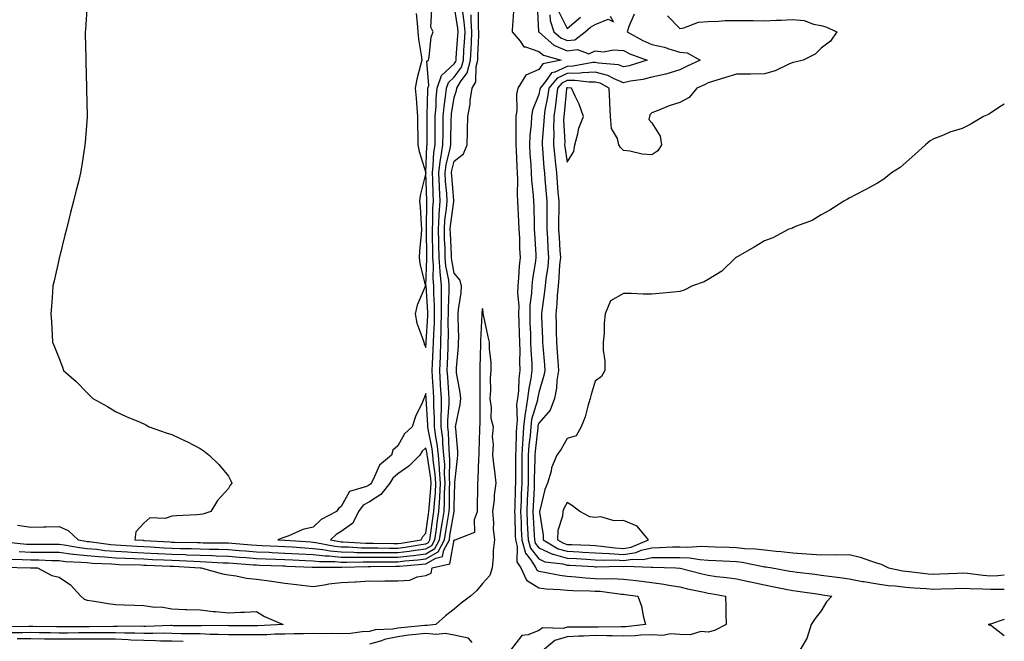
# Model space of a CAD drawing. Units: inches. Extents: x 889283 to 891923, y 7348058 to 7350698.
# Drawn here: x 891574 to 891923, y 7349006 to 7349226 of the extents above; entities that cross this region are included whole.
import ezdxf

# ---------------------------------------------------------------- set-up
doc = ezdxf.new("R2010")
doc.units = ezdxf.units.IN
doc.header["$MEASUREMENT"] = 0
doc.layers.add('Contour_88927348', color=7, linetype='Continuous', true_color=0xbe2abb)

msp = doc.modelspace()

# ---------------------------------------------------------------- linework, layer by layer
at = {"layer": 'Contour_88927348'}
for points in [[(891573.91, 7349037.78, 3387), (891578.05, 7349037.55, 3387), (891582.47, 7349037.5, 3387), (891583.65, 7349037.52, 3387), (891588.05, 7349037.46, 3387), (891592.98, 7349036.85, 3387), (891593.12, 7349036.85, 3387), (891598.05, 7349036.32, 3387), (891602.08, 7349035.95, 3387), (891604.09, 7349035.88, 3387), (891608.05, 7349035.55, 3387), (891611.51, 7349035.38, 3387), (891614.68, 7349035.29, 3387), (891618.05, 7349035.13, 3387), (891621.1, 7349034.97, 3387), (891625.16, 7349034.81, 3387), (891628.05, 7349034.66, 3387), (891630.7, 7349034.57, 3387), (891635.69, 7349034.27, 3387), (891638.05, 7349034.19, 3387), (891640.24, 7349034.11, 3387), (891646.22, 7349033.75, 3387), (891648.05, 7349033.69, 3387), (891649.7, 7349033.57, 3387), (891656.89, 7349033.08, 3387), (891658.05, 7349032.99, 3387), (891659.08, 7349032.95, 3387), (891667.3, 7349032.67, 3387), (891668.05, 7349032.63, 3387), (891668.72, 7349032.59, 3387), (891677.78, 7349032.19, 3387), (891678.05, 7349032.17, 3387), (891678.28, 7349032.15, 3387), (891687.79, 7349032.17, 3387), (891688.05, 7349032.15, 3387), (891688.28, 7349032.15, 3387), (891697.53, 7349032.44, 3387), (891698.05, 7349032.43, 3387), (891698.56, 7349032.43, 3387), (891707.44, 7349032.53, 3387), (891708.05, 7349032.53, 3387), (891708.74, 7349032.61, 3387), (891716.74, 7349033.22, 3387), (891718.05, 7349033.39, 3387), (891721.56, 7349035.44, 3387), (891723.96, 7349036.01, 3387), (891724.36, 7349038.23, 3387), (891726.34, 7349041.92, 3387), (891726.56, 7349043.4, 3387), (891728.04, 7349051.91, 3387), (891728.04, 7349051.93, 3387), (891728.05, 7349053.81, 3387), (891728.28, 7349061.69, 3387), (891728.29, 7349061.92, 3387), (891728.31, 7349062.18, 3387), (891729.26, 7349070.71, 3387), (891729.35, 7349071.92, 3387), (891729.32, 7349073.19, 3387), (891728.59, 7349081.38, 3387), (891728.57, 7349081.92, 3387), (891728.64, 7349082.51, 3387), (891730.17, 7349089.8, 3387), (891730.36, 7349091.92, 3387), (891730.19, 7349094.06, 3387), (891728.93, 7349101.05, 3387), (891728.84, 7349101.92, 3387), (891728.89, 7349102.76, 3387), (891729.55, 7349110.42, 3387), (891729.63, 7349111.92, 3387), (891729.65, 7349113.52, 3387), (891729.43, 7349120.53, 3387), (891729.45, 7349121.92, 3387), (891729.59, 7349123.46, 3387), (891730.51, 7349129.46, 3387), (891730.71, 7349131.92, 3387), (891730.1, 7349133.97, 3387), (891728.05, 7349136.43, 3387), (891727.17, 7349141.04, 3387), (891727.11, 7349141.92, 3387), (891727.08, 7349142.89, 3387), (891726.72, 7349150.59, 3387), (891726.68, 7349151.92, 3387), (891726.77, 7349153.2, 3387), (891727.95, 7349161.82, 3387), (891727.96, 7349161.92, 3387), (891727.95, 7349162.01, 3387), (891727.18, 7349171.05, 3387), (891727.13, 7349171.92, 3387), (891727.23, 7349172.74, 3387), (891728.05, 7349176.06, 3387), (891731.32, 7349178.64, 3387), (891732.71, 7349181.92, 3387), (891732.76, 7349186.63, 3387), (891732.79, 7349187.18, 3387), (891732.84, 7349191.92, 3387), (891733.73, 7349196.24, 3387), (891733.76, 7349197.63, 3387), (891734.41, 7349201.92, 3387), (891735.75, 7349204.22, 3387), (891735.79, 7349209.66, 3387), (891736.41, 7349211.92, 3387), (891736.49, 7349213.48, 3387), (891736.76, 7349220.63, 3387), (891736.83, 7349221.92, 3387), (891736.72, 7349223.25, 3387), (891736.64, 7349230.51, 3387)], [(891597.99, 7349231.86, 3390), (891597.38, 7349222.59, 3390), (891597.33, 7349221.92, 3390), (891597.33, 7349221.21, 3390), (891597.49, 7349212.48, 3390), (891597.49, 7349211.92, 3390), (891597.5, 7349211.37, 3390), (891597.73, 7349202.24, 3390), (891597.73, 7349201.6, 3390), (891597.98, 7349191.99, 3390), (891597.98, 7349191.92, 3390), (891597.97, 7349191.84, 3390), (891597.32, 7349182.65, 3390), (891597.23, 7349181.92, 3390), (891597.07, 7349180.94, 3390), (891596.01, 7349173.96, 3390), (891595.66, 7349171.92, 3390), (891594.89, 7349168.76, 3390), (891594.15, 7349165.82, 3390), (891593.13, 7349161.92, 3390), (891592.12, 7349157.85, 3390), (891591.52, 7349155.39, 3390), (891590.66, 7349151.92, 3390), (891590.12, 7349149.84, 3390), (891588.15, 7349142.02, 3390), (891588.13, 7349141.92, 3390), (891588.05, 7349141.6, 3390), (891586.27, 7349133.71, 3390), (891585.86, 7349131.92, 3390), (891585.71, 7349129.58, 3390), (891585.35, 7349124.63, 3390), (891585.15, 7349121.92, 3390), (891585.35, 7349119.21, 3390), (891585.59, 7349114.38, 3390), (891585.71, 7349111.92, 3390), (891586.42, 7349110.28, 3390), (891588.05, 7349106.13, 3390), (891589.24, 7349103.11, 3390), (891589.64, 7349101.92, 3390), (891594.15, 7349098.02, 3390), (891598.05, 7349093.98, 3390), (891599.09, 7349092.96, 3390), (891600.03, 7349091.92, 3390), (891605.23, 7349089.1, 3390), (891608.05, 7349087.42, 3390), (891611.78, 7349085.65, 3390), (891616.16, 7349083.81, 3390), (891618.05, 7349082.97, 3390), (891618.74, 7349082.61, 3390), (891620, 7349081.92, 3390), (891625.94, 7349079.81, 3390), (891628.05, 7349079.2, 3390), (891632.98, 7349076.85, 3390), (891633.27, 7349076.7, 3390), (891638.05, 7349074.24, 3390), (891639.45, 7349073.32, 3390), (891641.25, 7349071.92, 3390), (891644.66, 7349068.53, 3390), (891648.05, 7349064.43, 3390), (891648.96, 7349062.83, 3390), (891649.22, 7349061.92, 3390), (891648.66, 7349061.3, 3390), (891648.05, 7349060.13, 3390), (891644.19, 7349055.78, 3390), (891641.81, 7349051.92, 3390), (891638.94, 7349051.03, 3390), (891638.05, 7349050.87, 3390), (891636.9, 7349050.77, 3390), (891629.61, 7349050.36, 3390), (891628.05, 7349050.22, 3390), (891625.63, 7349049.49, 3390), (891620.23, 7349049.74, 3390), (891618.05, 7349047.81, 3390), (891615.28, 7349044.69, 3390), (891614.92, 7349041.92, 3390), (891617.85, 7349041.72, 3390), (891618.05, 7349041.71, 3390), (891618.26, 7349041.71, 3390), (891627.26, 7349041.13, 3390), (891628.05, 7349041.09, 3390), (891628.91, 7349041.06, 3390), (891637.09, 7349040.96, 3390), (891638.05, 7349040.92, 3390), (891639.09, 7349040.88, 3390), (891646.94, 7349040.81, 3390), (891648.05, 7349040.77, 3390), (891649.29, 7349040.68, 3390), (891656.25, 7349040.12, 3390), (891658.05, 7349039.99, 3390), (891660.07, 7349039.9, 3390), (891665.73, 7349039.6, 3390), (891668.05, 7349039.5, 3390), (891670.62, 7349039.35, 3390), (891675.16, 7349039.03, 3390), (891678.05, 7349038.86, 3390), (891681.49, 7349038.48, 3390), (891684.09, 7349037.96, 3390), (891688.05, 7349037.59, 3390), (891692.46, 7349037.52, 3390), (891693.57, 7349037.44, 3390), (891698.05, 7349037.36, 3390), (891702.61, 7349037.36, 3390), (891703.48, 7349037.35, 3390), (891708.05, 7349037.35, 3390), (891712.14, 7349037.83, 3390), (891714.34, 7349038.21, 3390), (891718.05, 7349038.69, 3390), (891720.09, 7349039.88, 3390), (891721.19, 7349041.92, 3390), (891721.74, 7349045.61, 3390), (891722.05, 7349047.93, 3390), (891722.67, 7349051.92, 3390), (891722.92, 7349056.79, 3390), (891722.94, 7349057.03, 3390), (891723.17, 7349061.92, 3390), (891722.88, 7349066.75, 3390), (891722.82, 7349067.15, 3390), (891722.47, 7349071.92, 3390), (891722.06, 7349075.93, 3390), (891721.56, 7349078.41, 3390), (891721.12, 7349081.92, 3390), (891721.12, 7349085, 3390), (891720.85, 7349089.12, 3390), (891720.85, 7349091.92, 3390), (891720.69, 7349094.56, 3390), (891720.42, 7349099.55, 3390), (891720.28, 7349101.92, 3390), (891720.37, 7349104.24, 3390), (891720.65, 7349109.32, 3390), (891720.76, 7349111.92, 3390), (891720.82, 7349114.69, 3390), (891721.06, 7349118.91, 3390), (891721.12, 7349121.92, 3390), (891721.1, 7349124.97, 3390), (891720.84, 7349129.14, 3390), (891720.81, 7349131.92, 3390), (891720.59, 7349134.46, 3390), (891720.75, 7349139.22, 3390), (891720.55, 7349141.92, 3390), (891720.48, 7349144.35, 3390), (891720.42, 7349149.55, 3390), (891720.35, 7349151.92, 3390), (891720.52, 7349154.39, 3390), (891720.55, 7349159.42, 3390), (891720.74, 7349161.92, 3390), (891720.59, 7349164.46, 3390), (891720.45, 7349169.52, 3390), (891720.32, 7349171.92, 3390), (891720.65, 7349174.52, 3390), (891720.83, 7349179.14, 3390), (891721.27, 7349181.92, 3390), (891721.3, 7349185.17, 3390), (891721.31, 7349188.66, 3390), (891721.34, 7349191.92, 3390), (891721.64, 7349195.51, 3390), (891721.68, 7349198.29, 3390), (891722.02, 7349201.92, 3390), (891723.51, 7349206.47, 3390), (891728.05, 7349210.56, 3390), (891728.62, 7349211.34, 3390), (891728.78, 7349211.92, 3390), (891728.82, 7349212.7, 3390), (891729.4, 7349220.57, 3390), (891729.47, 7349221.92, 3390), (891729.36, 7349223.23, 3390), (891728.05, 7349231.38, 3390)], [(891714.56, 7349228.43, 3391), (891714.95, 7349225.02, 3391), (891715.18, 7349221.92, 3391), (891715.44, 7349219.31, 3391), (891716.36, 7349213.61, 3391), (891716.55, 7349211.92, 3391), (891716.18, 7349210.05, 3391), (891714.81, 7349205.16, 3391), (891714.29, 7349201.92, 3391), (891714.53, 7349198.39, 3391), (891714.83, 7349195.14, 3391), (891715.05, 7349191.92, 3391), (891715.1, 7349188.97, 3391), (891715.14, 7349184.83, 3391), (891715.18, 7349181.92, 3391), (891715.6, 7349179.46, 3391), (891718.05, 7349171.92, 3391), (891716.01, 7349163.96, 3391), (891715.79, 7349161.92, 3391), (891715.99, 7349159.86, 3391), (891716.31, 7349153.65, 3391), (891716.47, 7349151.92, 3391), (891716.38, 7349150.25, 3391), (891715.79, 7349144.18, 3391), (891715.67, 7349141.92, 3391), (891715.93, 7349139.8, 3391), (891717.81, 7349132.16, 3391), (891717.85, 7349131.92, 3391), (891717.75, 7349131.62, 3391), (891714.95, 7349125.02, 3391), (891714.26, 7349121.92, 3391), (891714.85, 7349118.72, 3391), (891716.98, 7349112.99, 3391), (891717.25, 7349111.92, 3391), (891717.46, 7349111.33, 3391), (891718.05, 7349110.01, 3391), (891718.15, 7349111.82, 3391), (891718.15, 7349112.03, 3391), (891718.67, 7349121.3, 3391), (891718.68, 7349121.92, 3391), (891718.68, 7349122.55, 3391), (891718.08, 7349131.89, 3391), (891718.07, 7349131.94, 3391), (891718.39, 7349141.58, 3391), (891718.37, 7349141.92, 3391), (891718.36, 7349142.23, 3391), (891718.24, 7349151.72, 3391), (891718.24, 7349151.92, 3391), (891718.25, 7349152.12, 3391), (891718.31, 7349161.66, 3391), (891718.33, 7349161.92, 3391), (891718.32, 7349162.19, 3391), (891718.05, 7349171.92, 3391), (891718.41, 7349181.56, 3391), (891718.47, 7349181.92, 3391), (891718.47, 7349182.34, 3391), (891718.49, 7349191.49, 3391), (891718.49, 7349191.92, 3391), (891718.53, 7349192.4, 3391), (891718.67, 7349201.3, 3391), (891718.72, 7349201.92, 3391), (891719.05, 7349202.92, 3391), (891718.42, 7349211.54, 3391), (891718.9, 7349211.92, 3391), (891719.16, 7349213.03, 3391), (891719.95, 7349220.02, 3391), (891720.57, 7349221.92, 3391), (891719.74, 7349223.61, 3391), (891720.14, 7349229.83, 3391)], [(891749.23, 7349230.74, 3387), (891748.58, 7349222.45, 3387), (891748.57, 7349221.92, 3387), (891751.39, 7349218.58, 3387), (891752.73, 7349216.6, 3387), (891753.35, 7349216.62, 3387), (891758.05, 7349214.96, 3387), (891759.71, 7349213.58, 3387), (891765.95, 7349211.92, 3387), (891759.43, 7349210.54, 3387), (891758.05, 7349208.56, 3387), (891753.42, 7349206.55, 3387), (891750.64, 7349201.92, 3387), (891750.13, 7349199.84, 3387), (891750.29, 7349194.17, 3387), (891749.94, 7349191.92, 3387), (891749.85, 7349190.12, 3387), (891749.96, 7349183.83, 3387), (891749.87, 7349181.92, 3387), (891749.99, 7349179.98, 3387), (891750.23, 7349174.1, 3387), (891750.36, 7349171.92, 3387), (891750.46, 7349169.51, 3387), (891750.35, 7349164.22, 3387), (891750.46, 7349161.92, 3387), (891750.57, 7349159.4, 3387), (891750.88, 7349154.75, 3387), (891751, 7349151.92, 3387), (891751.15, 7349148.82, 3387), (891751.26, 7349145.12, 3387), (891751.41, 7349141.92, 3387), (891751.06, 7349138.91, 3387), (891750.9, 7349134.77, 3387), (891750.62, 7349131.92, 3387), (891750.54, 7349129.42, 3387), (891750.92, 7349124.8, 3387), (891750.86, 7349121.92, 3387), (891750.96, 7349119.01, 3387), (891751.09, 7349114.96, 3387), (891751.19, 7349111.92, 3387), (891751.28, 7349108.69, 3387), (891751.26, 7349105.13, 3387), (891751.35, 7349101.92, 3387), (891750.96, 7349099.01, 3387), (891750.81, 7349094.68, 3387), (891750.5, 7349091.92, 3387), (891750.17, 7349089.8, 3387), (891750.42, 7349084.29, 3387), (891750.16, 7349081.92, 3387), (891750.02, 7349079.95, 3387), (891749.86, 7349073.73, 3387), (891749.74, 7349071.92, 3387), (891749.73, 7349070.24, 3387), (891749.8, 7349063.67, 3387), (891749.79, 7349061.92, 3387), (891749.72, 7349060.25, 3387), (891749.5, 7349053.38, 3387), (891749.44, 7349051.92, 3387), (891749.5, 7349050.46, 3387), (891749.7, 7349043.57, 3387), (891749.77, 7349041.92, 3387), (891750.41, 7349039.56, 3387), (891750.27, 7349034.14, 3387), (891751.69, 7349031.92, 3387), (891753.67, 7349027.55, 3387), (891758.05, 7349024.9, 3387), (891760.68, 7349024.55, 3387), (891765.63, 7349024.34, 3387), (891768.05, 7349024.07, 3387), (891770.06, 7349023.93, 3387), (891776.14, 7349023.83, 3387), (891778.05, 7349023.71, 3387), (891779.77, 7349023.64, 3387), (891787.31, 7349022.67, 3387), (891788.05, 7349022.63, 3387), (891788.68, 7349022.55, 3387), (891793.17, 7349021.92, 3387), (891794.46, 7349018.34, 3387), (891795.03, 7349014.94, 3387), (891795.85, 7349011.92, 3387), (891788.92, 7349011.05, 3387), (891788.05, 7349011.03, 3387), (891787.19, 7349011.07, 3387), (891779.05, 7349010.91, 3387), (891778.05, 7349010.95, 3387), (891777.02, 7349010.89, 3387), (891769, 7349010.97, 3387), (891768.05, 7349010.9, 3387), (891766.62, 7349010.49, 3387), (891759.31, 7349010.66, 3387), (891758.05, 7349009.74, 3387), (891754.33, 7349008.19, 3387), (891752.03, 7349007.94, 3387), (891748.05, 7349002.8, 3387)], [(891757.44, 7349231.31, 3388), (891757.99, 7349221.98, 3388), (891757.99, 7349221.92, 3388), (891758.02, 7349221.89, 3388), (891758.05, 7349221.87, 3388), (891758.34, 7349221.63, 3388), (891763.34, 7349217.2, 3388), (891768.05, 7349215.14, 3388), (891771.74, 7349215.61, 3388), (891775.83, 7349214.14, 3388), (891778.05, 7349215.15, 3388), (891780.96, 7349214.84, 3388), (891784.49, 7349215.48, 3388), (891788.05, 7349215.26, 3388), (891790.25, 7349214.12, 3388), (891796.42, 7349211.92, 3388), (891790.09, 7349209.88, 3388), (891788.05, 7349209.45, 3388), (891786.3, 7349210.17, 3388), (891779.22, 7349210.75, 3388), (891778.05, 7349211.05, 3388), (891777.15, 7349211.02, 3388), (891770.23, 7349209.74, 3388), (891768.05, 7349209.68, 3388), (891763.78, 7349207.66, 3388), (891762.57, 7349207.4, 3388), (891760.4, 7349204.27, 3388), (891758.47, 7349201.92, 3388), (891758.42, 7349201.55, 3388), (891758.05, 7349199.68, 3388), (891755.8, 7349194.17, 3388), (891755.46, 7349191.92, 3388), (891755.31, 7349189.18, 3388), (891754.83, 7349185.14, 3388), (891754.69, 7349181.92, 3388), (891754.88, 7349178.75, 3388), (891755.2, 7349174.77, 3388), (891755.38, 7349171.92, 3388), (891755.49, 7349169.36, 3388), (891756.08, 7349163.89, 3388), (891756.17, 7349161.92, 3388), (891756.25, 7349160.12, 3388), (891756.38, 7349153.59, 3388), (891756.45, 7349151.92, 3388), (891756.52, 7349150.39, 3388), (891757.01, 7349142.96, 3388), (891757.05, 7349141.92, 3388), (891756.92, 7349140.8, 3388), (891755.76, 7349134.21, 3388), (891755.53, 7349131.92, 3388), (891755.46, 7349129.33, 3388), (891754.89, 7349125.08, 3388), (891754.82, 7349121.92, 3388), (891754.92, 7349118.79, 3388), (891755.05, 7349114.92, 3388), (891755.15, 7349111.92, 3388), (891755.23, 7349109.1, 3388), (891755.54, 7349104.42, 3388), (891755.62, 7349101.92, 3388), (891755.23, 7349099.11, 3388), (891754.46, 7349095.51, 3388), (891754.06, 7349091.92, 3388), (891753.33, 7349087.2, 3388), (891753.2, 7349086.77, 3388), (891752.68, 7349081.92, 3388), (891752.36, 7349077.61, 3388), (891752.32, 7349076.19, 3388), (891752.03, 7349071.92, 3388), (891752.01, 7349067.96, 3388), (891752.03, 7349065.9, 3388), (891752.01, 7349061.92, 3388), (891751.85, 7349058.13, 3388), (891751.77, 7349055.64, 3388), (891751.61, 7349051.92, 3388), (891751.77, 7349048.2, 3388), (891751.84, 7349045.7, 3388), (891752, 7349041.92, 3388), (891753.29, 7349037.16, 3388), (891755.06, 7349034.91, 3388), (891756.97, 7349031.92, 3388), (891757.31, 7349031.18, 3388), (891758.05, 7349030.73, 3388), (891759.42, 7349030.55, 3388), (891765.46, 7349029.34, 3388), (891768.05, 7349029.04, 3388), (891771.14, 7349028.83, 3388), (891774.56, 7349028.43, 3388), (891778.05, 7349028.2, 3388), (891781.91, 7349028.05, 3388), (891784.29, 7349028.16, 3388), (891788.05, 7349027.98, 3388), (891792.51, 7349027.46, 3388), (891793.5, 7349027.36, 3388), (891798.05, 7349026.81, 3388), (891802.36, 7349026.23, 3388), (891804.15, 7349025.82, 3388), (891808.05, 7349025.2, 3388), (891810.7, 7349024.57, 3388), (891816.61, 7349023.36, 3388), (891818.05, 7349023.03, 3388), (891819.03, 7349022.9, 3388), (891824.22, 7349021.92, 3388), (891824.3, 7349018.17, 3388), (891824.32, 7349015.66, 3388), (891824.39, 7349011.92, 3388), (891820.25, 7349009.72, 3388), (891818.05, 7349009.17, 3388), (891815.51, 7349009.38, 3388), (891811.74, 7349008.23, 3388), (891808.05, 7349008.38, 3388), (891804.74, 7349008.61, 3388), (891801.95, 7349008.02, 3388), (891798.05, 7349008.18, 3388), (891794.19, 7349008.06, 3388), (891792.16, 7349007.81, 3388), (891788.05, 7349007.7, 3388), (891784, 7349007.87, 3388), (891782.13, 7349007.84, 3388), (891778.05, 7349008, 3388), (891773.88, 7349007.76, 3388), (891772.2, 7349007.77, 3388), (891768.05, 7349007.49, 3388), (891763.72, 7349006.25, 3388), (891758.62, 7349001.92, 3388)], [(891568.82, 7349041.15, 3388), (891576.54, 7349040.41, 3388), (891578.05, 7349040.32, 3388), (891579.66, 7349040.31, 3388), (891586.54, 7349040.41, 3388), (891588.05, 7349040.39, 3388), (891589.8, 7349040.17, 3388), (891595.26, 7349039.13, 3388), (891598.05, 7349038.84, 3388), (891601.44, 7349038.53, 3388), (891604.27, 7349038.14, 3388), (891608.05, 7349037.82, 3388), (891612.35, 7349037.62, 3388), (891613.66, 7349037.53, 3388), (891618.05, 7349037.33, 3388), (891622.9, 7349037.07, 3388), (891623.18, 7349037.06, 3388), (891628.05, 7349036.81, 3388), (891632.77, 7349036.64, 3388), (891633.36, 7349036.61, 3388), (891638.05, 7349036.43, 3388), (891642.41, 7349036.29, 3388), (891643.77, 7349036.2, 3388), (891648.05, 7349036.05, 3388), (891651.89, 7349035.76, 3388), (891654.38, 7349035.6, 3388), (891658.05, 7349035.32, 3388), (891661.31, 7349035.18, 3388), (891664.91, 7349035.06, 3388), (891668.05, 7349034.92, 3388), (891670.89, 7349034.76, 3388), (891675.41, 7349034.56, 3388), (891678.05, 7349034.41, 3388), (891680.29, 7349034.16, 3388), (891685.8, 7349034.17, 3388), (891688.05, 7349033.97, 3388), (891690.06, 7349033.93, 3388), (891695.86, 7349034.11, 3388), (891698.05, 7349034.08, 3388), (891700.21, 7349034.07, 3388), (891705.84, 7349034.14, 3388), (891708.05, 7349034.14, 3388), (891710.56, 7349034.43, 3388), (891715.18, 7349034.79, 3388), (891718.05, 7349035.16, 3388), (891722.33, 7349037.64, 3388), (891724.62, 7349041.92, 3388), (891725.07, 7349044.9, 3388), (891725.92, 7349049.79, 3388), (891726.25, 7349051.92, 3388), (891726.34, 7349053.63, 3388), (891726.38, 7349060.25, 3388), (891726.46, 7349061.92, 3388), (891726.35, 7349063.61, 3388), (891726.53, 7349070.4, 3388), (891726.42, 7349071.92, 3388), (891726.23, 7349073.74, 3388), (891726.08, 7349079.95, 3388), (891725.84, 7349081.92, 3388), (891725.84, 7349084.13, 3388), (891726.25, 7349090.12, 3388), (891726.25, 7349091.92, 3388), (891726.14, 7349093.83, 3388), (891725.76, 7349099.63, 3388), (891725.63, 7349101.92, 3388), (891725.73, 7349104.24, 3388), (891725.88, 7349109.75, 3388), (891725.97, 7349111.92, 3388), (891726.02, 7349113.96, 3388), (891725.96, 7349119.83, 3388), (891726.01, 7349121.92, 3388), (891725.99, 7349123.98, 3388), (891726.3, 7349130.17, 3388), (891726.28, 7349131.92, 3388), (891726.11, 7349133.86, 3388), (891725.13, 7349139, 3388), (891724.92, 7349141.92, 3388), (891724.83, 7349145.14, 3388), (891724.67, 7349148.54, 3388), (891724.57, 7349151.92, 3388), (891724.79, 7349155.18, 3388), (891725.35, 7349159.21, 3388), (891725.55, 7349161.92, 3388), (891725.4, 7349164.57, 3388), (891725.03, 7349168.9, 3388), (891724.86, 7349171.92, 3388), (891725.22, 7349174.75, 3388), (891726.64, 7349180.51, 3388), (891726.86, 7349181.92, 3388), (891726.88, 7349183.1, 3388), (891727.04, 7349190.91, 3388), (891727.05, 7349191.92, 3388), (891727.12, 7349192.84, 3388), (891728.05, 7349198.59, 3388), (891728.87, 7349201.1, 3388), (891728.99, 7349201.92, 3388), (891730.3, 7349204.17, 3388), (891732.62, 7349207.35, 3388), (891733.87, 7349211.92, 3388), (891734.09, 7349215.88, 3388), (891734.17, 7349218.03, 3388), (891734.37, 7349221.92, 3388), (891734.06, 7349225.91, 3388), (891734.03, 7349227.91, 3388)], [(891573.26, 7349047.13, 3389), (891578.05, 7349046.33, 3389), (891582.57, 7349046.44, 3389), (891583.48, 7349046.49, 3389), (891588.05, 7349046.59, 3389), (891591.29, 7349045.16, 3389), (891594.82, 7349041.92, 3389), (891597.53, 7349041.41, 3389), (891598.05, 7349041.35, 3389), (891598.68, 7349041.3, 3389), (891606.37, 7349040.25, 3389), (891608.05, 7349040.1, 3389), (891609.96, 7349040.01, 3389), (891615.76, 7349039.63, 3389), (891618.05, 7349039.52, 3389), (891620.58, 7349039.39, 3389), (891625.22, 7349039.09, 3389), (891628.05, 7349038.95, 3389), (891631.13, 7349038.84, 3389), (891634.92, 7349038.79, 3389), (891638.05, 7349038.68, 3389), (891641.41, 7349038.56, 3389), (891644.66, 7349038.53, 3389), (891648.05, 7349038.41, 3389), (891651.84, 7349038.13, 3389), (891654.08, 7349037.95, 3389), (891658.05, 7349037.66, 3389), (891662.51, 7349037.46, 3389), (891663.54, 7349037.41, 3389), (891668.05, 7349037.21, 3389), (891673.05, 7349036.92, 3389), (891678.05, 7349036.64, 3389), (891682.29, 7349036.16, 3389), (891683.8, 7349036.17, 3389), (891688.05, 7349035.78, 3389), (891691.84, 7349035.71, 3389), (891694.19, 7349035.79, 3389), (891698.05, 7349035.72, 3389), (891701.85, 7349035.72, 3389), (891704.23, 7349035.74, 3389), (891708.05, 7349035.74, 3389), (891712.39, 7349036.26, 3389), (891713.62, 7349036.35, 3389), (891718.05, 7349036.92, 3389), (891721.21, 7349038.76, 3389), (891722.91, 7349041.92, 3389), (891723.57, 7349046.39, 3389), (891723.79, 7349047.67, 3389), (891724.46, 7349051.92, 3389), (891724.63, 7349055.33, 3389), (891724.65, 7349058.53, 3389), (891724.82, 7349061.92, 3389), (891724.61, 7349065.36, 3389), (891724.69, 7349068.56, 3389), (891724.44, 7349071.92, 3389), (891724.03, 7349075.94, 3389), (891723.98, 7349077.85, 3389), (891723.48, 7349081.92, 3389), (891723.48, 7349086.49, 3389), (891723.55, 7349087.42, 3389), (891723.55, 7349091.92, 3389), (891723.26, 7349096.71, 3389), (891723.24, 7349097.11, 3389), (891722.95, 7349101.92, 3389), (891723.16, 7349106.81, 3389), (891723.16, 7349107.03, 3389), (891723.36, 7349111.92, 3389), (891723.47, 7349116.5, 3389), (891723.46, 7349117.34, 3389), (891723.57, 7349121.92, 3389), (891723.53, 7349126.44, 3389), (891723.58, 7349127.45, 3389), (891723.55, 7349131.92, 3389), (891723.11, 7349136.86, 3389), (891723.09, 7349136.96, 3389), (891722.74, 7349141.92, 3389), (891722.6, 7349146.47, 3389), (891722.59, 7349147.38, 3389), (891722.46, 7349151.92, 3389), (891722.78, 7349156.65, 3389), (891722.78, 7349157.19, 3389), (891723.15, 7349161.92, 3389), (891722.86, 7349166.73, 3389), (891722.85, 7349167.12, 3389), (891722.59, 7349171.92, 3389), (891723.21, 7349176.76, 3389), (891723.31, 7349177.18, 3389), (891724.06, 7349181.92, 3389), (891724.11, 7349185.86, 3389), (891724.15, 7349188.02, 3389), (891724.2, 7349191.92, 3389), (891724.49, 7349195.48, 3389), (891725.04, 7349198.91, 3389), (891725.33, 7349201.92, 3389), (891725.99, 7349203.98, 3389), (891728.05, 7349205.83, 3389), (891730.62, 7349209.35, 3389), (891731.32, 7349211.92, 3389), (891731.52, 7349215.39, 3389), (891731.72, 7349218.25, 3389), (891731.92, 7349221.92, 3389), (891731.64, 7349225.5, 3389), (891731.09, 7349228.88, 3389)], [(891791.81, 7349228.16, 3389), (891789.89, 7349223.76, 3389), (891789.38, 7349221.92, 3389), (891794.91, 7349218.78, 3389), (891798.05, 7349217.46, 3389), (891802.55, 7349216.42, 3389), (891804.13, 7349215.84, 3389), (891808.05, 7349214.7, 3389), (891810.56, 7349214.43, 3389), (891815.27, 7349211.92, 3389), (891810.38, 7349209.59, 3389), (891808.05, 7349208.49, 3389), (891803.07, 7349206.94, 3389), (891803.04, 7349206.93, 3389), (891798.05, 7349205.82, 3389), (891794.94, 7349205.03, 3389), (891790.55, 7349204.42, 3389), (891788.05, 7349203.89, 3389), (891784.7, 7349205.26, 3389), (891782.56, 7349206.44, 3389), (891778.05, 7349207.59, 3389), (891773.56, 7349207.43, 3389), (891772.7, 7349207.27, 3389), (891768.05, 7349207.15, 3389), (891764.51, 7349205.46, 3389), (891761.59, 7349201.92, 3389), (891761.17, 7349198.8, 3389), (891760.23, 7349194.1, 3389), (891759.9, 7349191.92, 3389), (891759.86, 7349190.11, 3389), (891759.27, 7349183.14, 3389), (891759.24, 7349181.92, 3389), (891759.38, 7349180.59, 3389), (891759.85, 7349173.73, 3389), (891760.05, 7349171.92, 3389), (891760.23, 7349169.74, 3389), (891760.67, 7349164.55, 3389), (891760.88, 7349161.92, 3389), (891760.88, 7349159.09, 3389), (891760.94, 7349154.81, 3389), (891760.94, 7349151.92, 3389), (891761.13, 7349148.84, 3389), (891761.3, 7349145.18, 3389), (891761.5, 7349141.92, 3389), (891761.19, 7349138.78, 3389), (891760.55, 7349134.42, 3389), (891760.28, 7349131.92, 3389), (891760.1, 7349129.86, 3389), (891759.09, 7349122.96, 3389), (891758.99, 7349121.92, 3389), (891759.01, 7349120.95, 3389), (891759.35, 7349113.22, 3389), (891759.38, 7349111.92, 3389), (891759.49, 7349110.48, 3389), (891760.01, 7349103.88, 3389), (891760.14, 7349101.92, 3389), (891759.87, 7349100.1, 3389), (891758.05, 7349094.14, 3389), (891757.66, 7349092.31, 3389), (891757.61, 7349091.92, 3389), (891757.53, 7349091.4, 3389), (891755.47, 7349084.5, 3389), (891755.19, 7349081.92, 3389), (891754.96, 7349078.83, 3389), (891754.56, 7349075.41, 3389), (891754.32, 7349071.92, 3389), (891754.3, 7349068.17, 3389), (891754.25, 7349065.72, 3389), (891754.23, 7349061.92, 3389), (891754.06, 7349057.93, 3389), (891753.95, 7349056.02, 3389), (891753.77, 7349051.92, 3389), (891753.95, 7349047.82, 3389), (891754.06, 7349045.91, 3389), (891754.24, 7349041.92, 3389), (891755.05, 7349038.92, 3389), (891758.05, 7349035.1, 3389), (891760.22, 7349034.09, 3389), (891766.6, 7349033.37, 3389), (891768.05, 7349032.96, 3389), (891769.03, 7349032.9, 3389), (891777.59, 7349032.38, 3389), (891778.05, 7349032.35, 3389), (891778.46, 7349032.33, 3389), (891787.45, 7349032.52, 3389), (891788.05, 7349032.48, 3389), (891788.72, 7349032.58, 3389), (891797.81, 7349032.15, 3389), (891798.05, 7349032.22, 3389), (891798.35, 7349032.22, 3389), (891806.65, 7349031.92, 3389), (891807.97, 7349031.84, 3389), (891808.05, 7349031.83, 3389), (891808.17, 7349031.8, 3389), (891815.92, 7349029.79, 3389), (891818.05, 7349029.31, 3389), (891821.06, 7349028.91, 3389), (891824.71, 7349028.58, 3389), (891828.05, 7349028.08, 3389), (891832.98, 7349026.99, 3389), (891833.09, 7349026.96, 3389), (891838.05, 7349025.94, 3389), (891841.42, 7349025.29, 3389), (891845.59, 7349024.38, 3389), (891848.05, 7349023.89, 3389), (891849.79, 7349023.66, 3389), (891857.38, 7349022.59, 3389), (891858.05, 7349022.5, 3389), (891858.56, 7349022.43, 3389), (891861.92, 7349021.92, 3389), (891860.04, 7349019.93, 3389), (891858.05, 7349016.74, 3389), (891855.99, 7349013.98, 3389), (891854.61, 7349011.92, 3389), (891852.99, 7349006.98, 3389), (891852.75, 7349006.62, 3389), (891850.09, 7349001.92, 3389)], [(891803.66, 7349227.53, 3390), (891808.05, 7349223.12, 3390), (891809.42, 7349223.29, 3390), (891814.69, 7349225.28, 3390), (891818.05, 7349225.52, 3390), (891821.78, 7349225.65, 3390), (891824.1, 7349225.87, 3390), (891828.05, 7349225.98, 3390), (891832.01, 7349225.88, 3390), (891834.03, 7349225.94, 3390), (891838.05, 7349225.85, 3390), (891842.18, 7349226.05, 3390), (891843.96, 7349226.01, 3390), (891848.05, 7349226.24, 3390), (891852.02, 7349225.89, 3390), (891855.4, 7349224.57, 3390), (891858.05, 7349224.16, 3390), (891859.81, 7349223.67, 3390), (891863.61, 7349221.92, 3390), (891861.38, 7349218.59, 3390), (891858.05, 7349216.12, 3390), (891855.98, 7349213.99, 3390), (891851.67, 7349211.92, 3390), (891848.81, 7349211.15, 3390), (891848.05, 7349211.07, 3390), (891846.63, 7349210.5, 3390), (891841.86, 7349208.11, 3390), (891838.05, 7349207.03, 3390), (891833.08, 7349206.95, 3390), (891833.03, 7349206.94, 3390), (891828.05, 7349206.89, 3390), (891824.26, 7349205.71, 3390), (891820.75, 7349204.62, 3390), (891818.05, 7349203.78, 3390), (891816.79, 7349203.18, 3390), (891814.09, 7349201.92, 3390), (891811.34, 7349198.63, 3390), (891808.05, 7349196.85, 3390), (891804.24, 7349195.72, 3390), (891800.01, 7349193.87, 3390), (891798.05, 7349193.16, 3390), (891797.43, 7349192.54, 3390), (891797.22, 7349191.92, 3390), (891797, 7349190.87, 3390), (891798.05, 7349189.7, 3390), (891801.08, 7349184.96, 3390), (891801.52, 7349181.92, 3390), (891800.22, 7349179.75, 3390), (891798.05, 7349178.35, 3390), (891794.72, 7349178.59, 3390), (891790.32, 7349179.64, 3390), (891788.05, 7349179.87, 3390), (891786.99, 7349180.86, 3390), (891786.4, 7349181.92, 3390), (891785.89, 7349184.08, 3390), (891783.79, 7349187.66, 3390), (891783.42, 7349191.92, 3390), (891783.23, 7349196.74, 3390), (891783.23, 7349197.1, 3390), (891783.02, 7349201.92, 3390), (891779.81, 7349203.68, 3390), (891778.05, 7349204.13, 3390), (891775.92, 7349204.05, 3390), (891770.82, 7349204.69, 3390), (891768.05, 7349204.62, 3390), (891766.22, 7349203.75, 3390), (891764.72, 7349201.92, 3390), (891764.19, 7349198.06, 3390), (891764, 7349195.97, 3390), (891763.38, 7349191.92, 3390), (891763.3, 7349187.16, 3390), (891763.32, 7349186.65, 3390), (891763.22, 7349181.92, 3390), (891763.67, 7349177.54, 3390), (891763.87, 7349176.1, 3390), (891764.33, 7349171.92, 3390), (891764.61, 7349168.47, 3390), (891764.84, 7349165.12, 3390), (891765.1, 7349161.92, 3390), (891765.1, 7349158.97, 3390), (891765.05, 7349154.92, 3390), (891765.05, 7349151.92, 3390), (891765.21, 7349149.08, 3390), (891765.54, 7349144.43, 3390), (891765.69, 7349141.92, 3390), (891765.43, 7349139.3, 3390), (891765.16, 7349134.81, 3390), (891764.85, 7349131.92, 3390), (891764.55, 7349128.42, 3390), (891764.45, 7349125.52, 3390), (891764.1, 7349121.92, 3390), (891764.2, 7349118.08, 3390), (891764.23, 7349115.74, 3390), (891764.34, 7349111.92, 3390), (891764.58, 7349108.45, 3390), (891764.79, 7349105.18, 3390), (891765.02, 7349101.92, 3390), (891764.47, 7349098.34, 3390), (891764.36, 7349095.61, 3390), (891763.63, 7349091.92, 3390), (891762.11, 7349087.86, 3390), (891758.05, 7349083.27, 3390), (891757.74, 7349082.23, 3390), (891757.71, 7349081.92, 3390), (891757.68, 7349081.55, 3390), (891756.71, 7349073.26, 3390), (891756.62, 7349071.92, 3390), (891756.61, 7349070.48, 3390), (891756.46, 7349063.51, 3390), (891756.45, 7349061.92, 3390), (891756.38, 7349060.25, 3390), (891756.03, 7349053.94, 3390), (891755.94, 7349051.92, 3390), (891756.03, 7349049.9, 3390), (891756.4, 7349043.57, 3390), (891756.47, 7349041.92, 3390), (891756.81, 7349040.68, 3390), (891758.05, 7349039.1, 3390), (891762.94, 7349036.82, 3390), (891763.18, 7349036.79, 3390), (891768.05, 7349035.4, 3390), (891771.36, 7349035.23, 3390), (891774.96, 7349035.01, 3390), (891778.05, 7349034.85, 3390), (891780.8, 7349034.67, 3390), (891785.21, 7349034.76, 3390), (891788.05, 7349034.6, 3390), (891791.22, 7349035.09, 3390), (891795.06, 7349034.91, 3390), (891798.05, 7349035.67, 3390), (891801.82, 7349035.68, 3390), (891804.38, 7349035.6, 3390), (891808.05, 7349035.62, 3390), (891811.6, 7349035.46, 3390), (891815.09, 7349034.87, 3390), (891818.05, 7349034.71, 3390), (891820.74, 7349034.61, 3390), (891825.7, 7349034.27, 3390), (891828.05, 7349034.17, 3390), (891830.07, 7349033.94, 3390), (891837.55, 7349032.42, 3390), (891838.05, 7349032.35, 3390), (891838.44, 7349032.31, 3390), (891840.76, 7349031.92, 3390), (891846.96, 7349030.83, 3390), (891848.05, 7349030.61, 3390), (891849.55, 7349030.42, 3390), (891855.82, 7349029.69, 3390), (891858.05, 7349029.4, 3390), (891860.97, 7349029, 3390), (891864.67, 7349028.54, 3390), (891868.05, 7349028.06, 3390), (891872.8, 7349027.17, 3390), (891873.21, 7349027.08, 3390), (891878.05, 7349026.24, 3390), (891881.85, 7349025.72, 3390), (891884.38, 7349025.6, 3390), (891888.05, 7349025.17, 3390), (891891.03, 7349024.9, 3390), (891895.3, 7349024.67, 3390), (891898.05, 7349024.44, 3390), (891900.67, 7349024.54, 3390), (891905.3, 7349024.67, 3390), (891908.05, 7349024.79, 3390), (891910.73, 7349024.6, 3390), (891915.4, 7349024.57, 3390), (891918.05, 7349024.4, 3390), (891920.59, 7349024.46, 3390), (891923, 7349024.36, 3390)], [(891761.99, 7349227.98, 3389), (891762.05, 7349225.92, 3389), (891763.4, 7349221.92, 3389), (891765.86, 7349219.74, 3389), (891768.05, 7349218.78, 3389), (891770.84, 7349219.13, 3389), (891774.51, 7349221.92, 3389), (891776.39, 7349223.58, 3389), (891778.05, 7349224.48, 3389), (891782.58, 7349226.45, 3389), (891784.57, 7349225.4, 3389), (891783.44, 7349227.31, 3389)], [(891765.13, 7349229.01, 3390), (891768.05, 7349223.07, 3390), (891772.84, 7349227.13, 3390)], [(891923, 7349196.29, 3391), (891921.44, 7349195.31, 3391), (891918.05, 7349193.06, 3391), (891917.35, 7349192.62, 3391), (891915.64, 7349191.92, 3391), (891910.87, 7349189.1, 3391), (891908.05, 7349187.67, 3391), (891903.64, 7349186.33, 3391), (891901.47, 7349185.34, 3391), (891898.05, 7349184.02, 3391), (891896.73, 7349183.23, 3391), (891895.1, 7349181.92, 3391), (891891.46, 7349178.51, 3391), (891888.05, 7349175.62, 3391), (891886.15, 7349173.82, 3391), (891883.05, 7349171.92, 3391), (891880.25, 7349169.72, 3391), (891878.05, 7349168.32, 3391), (891873.96, 7349166.02, 3391), (891870.25, 7349164.12, 3391), (891868.05, 7349162.96, 3391), (891867.38, 7349162.59, 3391), (891866.14, 7349161.92, 3391), (891861.2, 7349158.77, 3391), (891858.05, 7349157.08, 3391), (891854.87, 7349155.1, 3391), (891849, 7349152.87, 3391), (891848.05, 7349152.44, 3391), (891847.7, 7349152.27, 3391), (891846.7, 7349151.92, 3391), (891841.01, 7349148.96, 3391), (891838.05, 7349147.79, 3391), (891834.38, 7349145.59, 3391), (891828.34, 7349142.21, 3391), (891828.05, 7349142.04, 3391), (891827.99, 7349141.98, 3391), (891827.92, 7349141.92, 3391), (891822.86, 7349137.11, 3391), (891818.05, 7349134.19, 3391), (891816.65, 7349133.32, 3391), (891812.52, 7349131.92, 3391), (891809.58, 7349130.4, 3391), (891808.05, 7349129.85, 3391), (891805.76, 7349129.63, 3391), (891800.73, 7349129.24, 3391), (891798.05, 7349128.98, 3391), (891795.04, 7349128.91, 3391), (891790.73, 7349129.24, 3391), (891788.05, 7349129.16, 3391), (891783.4, 7349126.57, 3391), (891781.61, 7349121.92, 3391), (891781.26, 7349118.71, 3391), (891781.2, 7349115.07, 3391), (891780.9, 7349111.92, 3391), (891780.91, 7349109.06, 3391), (891781.45, 7349105.31, 3391), (891781.47, 7349101.92, 3391), (891780.22, 7349099.76, 3391), (891778.05, 7349098.12, 3391), (891776.62, 7349093.35, 3391), (891776.28, 7349091.92, 3391), (891775.43, 7349089.3, 3391), (891774.47, 7349085.49, 3391), (891773.01, 7349081.92, 3391), (891771.28, 7349078.69, 3391), (891768.05, 7349077.78, 3391), (891765.97, 7349074, 3391), (891764.47, 7349071.92, 3391), (891762.53, 7349067.44, 3391), (891762.37, 7349066.25, 3391), (891761.16, 7349061.92, 3391), (891760.2, 7349059.77, 3391), (891758.37, 7349052.24, 3391), (891758.26, 7349051.92, 3391), (891758.25, 7349051.72, 3391), (891759.63, 7349043.51, 3391), (891759.55, 7349041.92, 3391), (891764.88, 7349038.75, 3391), (891768.05, 7349037.85, 3391), (891772.34, 7349037.63, 3391), (891773.7, 7349037.57, 3391), (891778.05, 7349037.34, 3391), (891782.95, 7349037.02, 3391), (891783.13, 7349036.99, 3391), (891788.05, 7349036.72, 3391), (891792.55, 7349037.42, 3391), (891794.3, 7349038.17, 3391), (891798.05, 7349039.11, 3391), (891800.84, 7349039.13, 3391), (891805.48, 7349039.35, 3391), (891808.05, 7349039.37, 3391), (891810.71, 7349039.25, 3391), (891815.75, 7349039.62, 3391), (891818.05, 7349039.5, 3391), (891820.57, 7349039.4, 3391), (891825.45, 7349039.32, 3391), (891828.05, 7349039.21, 3391), (891831.1, 7349038.86, 3391), (891834.84, 7349038.71, 3391), (891838.05, 7349038.29, 3391), (891842.11, 7349037.86, 3391), (891843.89, 7349037.76, 3391), (891848.05, 7349037.27, 3391), (891853.04, 7349036.92, 3391), (891853.06, 7349036.92, 3391), (891858.05, 7349036.55, 3391), (891862.77, 7349036.64, 3391), (891863.43, 7349036.54, 3391), (891868.05, 7349036.68, 3391), (891871.92, 7349035.79, 3391), (891875.57, 7349034.4, 3391), (891878.05, 7349033.67, 3391), (891879.4, 7349033.27, 3391), (891881.99, 7349031.92, 3391), (891887.04, 7349030.91, 3391), (891888.05, 7349030.79, 3391), (891889.29, 7349030.68, 3391), (891896.02, 7349029.89, 3391), (891898.05, 7349029.72, 3391), (891900.17, 7349029.8, 3391), (891906.25, 7349030.12, 3391), (891908.05, 7349030.19, 3391), (891909.91, 7349030.06, 3391), (891915.47, 7349029.35, 3391), (891918.05, 7349029.18, 3391), (891920.73, 7349029.24, 3391), (891923, 7349029.44, 3391)], [(891571.15, 7349035.02, 3386), (891575.02, 7349034.95, 3386), (891578.05, 7349034.78, 3386), (891580.88, 7349034.75, 3386), (891585.4, 7349034.57, 3386), (891588.05, 7349034.54, 3386), (891590.38, 7349034.25, 3386), (891595.93, 7349034.03, 3386), (891598.05, 7349033.81, 3386), (891599.78, 7349033.65, 3386), (891606.58, 7349033.39, 3386), (891608.05, 7349033.27, 3386), (891609.34, 7349033.2, 3386), (891616.99, 7349032.98, 3386), (891618.05, 7349032.94, 3386), (891619.01, 7349032.88, 3386), (891627.41, 7349032.55, 3386), (891628.05, 7349032.53, 3386), (891628.63, 7349032.5, 3386), (891638.03, 7349031.94, 3386), (891638.07, 7349031.94, 3386), (891638.45, 7349031.92, 3386), (891645.96, 7349029.83, 3386), (891648.05, 7349029.51, 3386), (891650.79, 7349029.18, 3386), (891654.43, 7349028.3, 3386), (891658.05, 7349027.97, 3386), (891662.66, 7349027.31, 3386), (891663.36, 7349027.23, 3386), (891668.05, 7349026.51, 3386), (891672.14, 7349026.02, 3386), (891674.12, 7349025.85, 3386), (891678.05, 7349025.4, 3386), (891682.09, 7349025.96, 3386), (891683.64, 7349026.33, 3386), (891688.05, 7349026.82, 3386), (891692.94, 7349027.03, 3386), (891693.19, 7349027.06, 3386), (891698.05, 7349027.3, 3386), (891702.68, 7349027.29, 3386), (891703.46, 7349027.33, 3386), (891708.05, 7349027.32, 3386), (891712.35, 7349027.62, 3386), (891714.96, 7349028.82, 3386), (891718.05, 7349029.3, 3386), (891719.96, 7349030.02, 3386), (891720.25, 7349031.92, 3386), (891726.54, 7349033.43, 3386), (891728.05, 7349041.83, 3386), (891728.17, 7349041.8, 3386), (891728.36, 7349041.92, 3386), (891735.4, 7349044.57, 3386), (891735.2, 7349049.07, 3386), (891736.34, 7349051.92, 3386), (891736.37, 7349053.6, 3386), (891736.4, 7349060.27, 3386), (891736.43, 7349061.92, 3386), (891736.55, 7349063.42, 3386), (891736.85, 7349070.72, 3386), (891736.94, 7349071.92, 3386), (891736.91, 7349073.06, 3386), (891737.2, 7349081.08, 3386), (891737.18, 7349081.92, 3386), (891737.27, 7349082.7, 3386), (891737.22, 7349091.09, 3386), (891737.3, 7349091.92, 3386), (891737.23, 7349092.74, 3386), (891737.3, 7349101.17, 3386), (891737.22, 7349101.92, 3386), (891737.27, 7349102.7, 3386), (891737.51, 7349111.38, 3386), (891737.54, 7349111.92, 3386), (891737.54, 7349112.42, 3386), (891738, 7349121.87, 3386), (891738, 7349121.92, 3386), (891738, 7349121.96, 3386), (891738.05, 7349123.92, 3386), (891738.19, 7349122.07, 3386), (891738.25, 7349121.92, 3386), (891738.31, 7349121.66, 3386), (891739.93, 7349113.8, 3386), (891740.42, 7349111.92, 3386), (891740.49, 7349109.47, 3386), (891741.02, 7349104.89, 3386), (891741.09, 7349101.92, 3386), (891740.77, 7349099.2, 3386), (891740.89, 7349094.76, 3386), (891740.64, 7349091.92, 3386), (891741.17, 7349088.8, 3386), (891741.09, 7349084.96, 3386), (891741.93, 7349081.92, 3386), (891741.55, 7349078.42, 3386), (891741.91, 7349075.78, 3386), (891741.64, 7349071.92, 3386), (891742.13, 7349067.84, 3386), (891742.34, 7349066.21, 3386), (891742.85, 7349061.92, 3386), (891742.17, 7349057.8, 3386), (891742.19, 7349056.06, 3386), (891741.69, 7349051.92, 3386), (891742.03, 7349047.94, 3386), (891741.9, 7349045.77, 3386), (891742.36, 7349041.92, 3386), (891741.92, 7349038.05, 3386), (891741.86, 7349035.73, 3386), (891741.5, 7349031.92, 3386), (891740.67, 7349029.3, 3386), (891738.05, 7349026.45, 3386), (891736.04, 7349023.93, 3386), (891733.86, 7349021.92, 3386), (891730.52, 7349019.45, 3386), (891728.05, 7349017.29, 3386), (891724.99, 7349014.98, 3386), (891721.56, 7349011.92, 3386), (891718.43, 7349011.54, 3386), (891718.05, 7349011.58, 3386), (891717.67, 7349011.54, 3386), (891709.26, 7349010.71, 3386), (891708.05, 7349010.56, 3386), (891706.35, 7349010.22, 3386), (891700.01, 7349009.96, 3386), (891698.05, 7349009.37, 3386), (891695.4, 7349009.27, 3386), (891691.3, 7349008.66, 3386), (891688.05, 7349008.57, 3386), (891684.78, 7349008.65, 3386), (891681.4, 7349008.57, 3386), (891678.05, 7349008.65, 3386), (891674.71, 7349008.58, 3386), (891671.38, 7349008.59, 3386), (891668.05, 7349008.51, 3386), (891664.56, 7349008.43, 3386), (891661.69, 7349008.28, 3386), (891658.05, 7349008.2, 3386), (891654.34, 7349008.21, 3386), (891651.76, 7349008.21, 3386), (891648.05, 7349008.22, 3386), (891644.51, 7349008.38, 3386), (891641.6, 7349008.37, 3386), (891638.05, 7349008.52, 3386), (891634.75, 7349008.62, 3386), (891631.35, 7349008.62, 3386), (891628.05, 7349008.72, 3386), (891624.89, 7349008.76, 3386), (891621.32, 7349008.65, 3386), (891618.05, 7349008.68, 3386), (891614.95, 7349008.82, 3386), (891611.18, 7349008.79, 3386), (891608.05, 7349008.91, 3386), (891605.05, 7349008.92, 3386), (891601.09, 7349008.88, 3386), (891598.05, 7349008.9, 3386), (891595.01, 7349008.88, 3386), (891591.11, 7349008.85, 3386), (891588.05, 7349008.84, 3386), (891585.01, 7349008.88, 3386), (891581.01, 7349008.96, 3386), (891578.05, 7349009, 3386), (891575.12, 7349008.99, 3386), (891571.09, 7349008.88, 3386)], [(891568.33, 7349032.2, 3385), (891577.96, 7349032.01, 3385), (891578.05, 7349032.01, 3385), (891578.14, 7349032.01, 3385), (891580.41, 7349031.92, 3385), (891585.43, 7349029.3, 3385), (891588.05, 7349028.65, 3385), (891592.1, 7349025.97, 3385), (891595.79, 7349021.92, 3385), (891596.98, 7349020.85, 3385), (891598.05, 7349020.47, 3385), (891599.73, 7349020.24, 3385), (891605.43, 7349019.3, 3385), (891608.05, 7349018.95, 3385), (891611.17, 7349018.8, 3385), (891614.88, 7349018.75, 3385), (891618.05, 7349018.59, 3385), (891621.9, 7349018.07, 3385), (891624.26, 7349018.13, 3385), (891628.05, 7349017.39, 3385), (891632.73, 7349017.24, 3385), (891633.33, 7349017.2, 3385), (891638.05, 7349017.05, 3385), (891642.64, 7349016.51, 3385), (891643.5, 7349016.47, 3385), (891648.05, 7349016, 3385), (891652.37, 7349016.24, 3385), (891653.72, 7349016.25, 3385), (891658.05, 7349016.51, 3385), (891660.88, 7349014.75, 3385), (891667.44, 7349011.92, 3385), (891658.52, 7349011.46, 3385), (891658.05, 7349011.45, 3385), (891657.58, 7349011.45, 3385), (891648.52, 7349011.45, 3385), (891648.05, 7349011.46, 3385), (891647.6, 7349011.48, 3385), (891638.54, 7349011.43, 3385), (891638.05, 7349011.45, 3385), (891637.6, 7349011.47, 3385), (891628.51, 7349011.46, 3385), (891628.05, 7349011.48, 3385), (891627.61, 7349011.48, 3385), (891618.77, 7349011.2, 3385), (891618.05, 7349011.2, 3385), (891617.36, 7349011.24, 3385), (891608.81, 7349011.16, 3385), (891608.05, 7349011.19, 3385), (891607.32, 7349011.19, 3385), (891598.87, 7349011.1, 3385), (891598.05, 7349011.1, 3385), (891597.23, 7349011.1, 3385), (891588.92, 7349011.05, 3385), (891588.05, 7349011.05, 3385), (891587.19, 7349011.06, 3385), (891578.76, 7349011.21, 3385), (891578.05, 7349011.22, 3385), (891577.35, 7349011.22, 3385), (891568.97, 7349011, 3385)], [(891923, 7349013.7, 3390), (891918.15, 7349012.02, 3390), (891918.05, 7349011.99, 3390), (891917.98, 7349011.99, 3390), (891917.3, 7349011.92, 3390), (891917.82, 7349011.69, 3390), (891918.05, 7349011.75, 3390), (891918.7, 7349011.27, 3390), (891923, 7349007.96, 3390)], [(891631.98, 7349005.85, 3387), (891628.05, 7349005.97, 3387), (891623.95, 7349006.02, 3387), (891622.24, 7349006.11, 3387), (891618.05, 7349006.16, 3387), (891613.62, 7349006.35, 3387), (891612.58, 7349006.45, 3387), (891608.05, 7349006.63, 3387), (891603.32, 7349006.65, 3387), (891602.79, 7349006.66, 3387), (891598.05, 7349006.69, 3387), (891593.31, 7349006.66, 3387), (891592.79, 7349006.66, 3387), (891588.05, 7349006.63, 3387), (891583.27, 7349006.7, 3387), (891582.84, 7349006.71, 3387), (891578.05, 7349006.77, 3387), (891573.21, 7349006.76, 3387)], [(891734.44, 7349005.53, 3387), (891733.19, 7349007.06, 3387), (891732.98, 7349006.99, 3387), (891728.05, 7349008.08, 3387), (891724.84, 7349008.71, 3387), (891721.65, 7349008.32, 3387), (891718.05, 7349008.73, 3387), (891714.43, 7349008.3, 3387), (891711.92, 7349008.05, 3387), (891708.05, 7349007.56, 3387), (891703.35, 7349006.62, 3387), (891702.28, 7349006.15, 3387), (891698.05, 7349004.87, 3387)]]:
    msp.add_polyline3d(points, dxfattribs=at)
for points in [[(891768.05, 7349175.7, 3391), (891770.5, 7349179.47, 3391), (891770.8, 7349181.92, 3391), (891771.9, 7349185.76, 3391), (891772.25, 7349187.72, 3391), (891773.85, 7349191.92, 3391), (891772.4, 7349196.27, 3391), (891770.9, 7349199.07, 3391), (891769.61, 7349201.92, 3391), (891768.22, 7349202.1, 3391), (891768.05, 7349202.09, 3391), (891767.94, 7349202.04, 3391), (891767.84, 7349201.92, 3391), (891767.81, 7349201.68, 3391), (891767.02, 7349192.95, 3391), (891766.87, 7349191.92, 3391), (891766.85, 7349190.71, 3391), (891767.21, 7349182.76, 3391), (891767.2, 7349181.92, 3391), (891767.28, 7349181.15, 3391)], [(891718.05, 7349040.46, 3391), (891718.98, 7349041, 3391), (891719.47, 7349041.92, 3391), (891719.72, 7349043.59, 3391), (891720.5, 7349049.47, 3391), (891720.88, 7349051.92, 3391), (891721.03, 7349054.9, 3391), (891721.38, 7349058.59, 3391), (891721.53, 7349061.92, 3391), (891721.33, 7349065.21, 3391), (891720.69, 7349069.28, 3391), (891720.5, 7349071.92, 3391), (891720.27, 7349074.14, 3391), (891718.87, 7349081.1, 3391), (891718.77, 7349081.92, 3391), (891718.77, 7349082.63, 3391), (891718.15, 7349091.82, 3391), (891718.15, 7349091.92, 3391), (891718.14, 7349092.01, 3391), (891718.05, 7349093.7, 3391), (891717.5, 7349092.47, 3391), (891717.3, 7349091.92, 3391), (891716.79, 7349090.67, 3391), (891714.37, 7349085.6, 3391), (891713.21, 7349081.92, 3391), (891710.47, 7349079.5, 3391), (891708.05, 7349075.17, 3391), (891706.34, 7349073.63, 3391), (891705.86, 7349071.92, 3391), (891701.56, 7349068.4, 3391), (891699.37, 7349063.24, 3391), (891698.61, 7349061.92, 3391), (891698.36, 7349061.61, 3391), (891698.05, 7349061.41, 3391), (891696.93, 7349060.8, 3391), (891690.95, 7349059.02, 3391), (891688.05, 7349053.75, 3391), (891687.01, 7349052.96, 3391), (891686.38, 7349051.92, 3391), (891680.87, 7349049.09, 3391), (891678.05, 7349046.43, 3391), (891674.44, 7349045.53, 3391), (891669.46, 7349043.33, 3391), (891668.05, 7349042.85, 3391), (891667.33, 7349042.64, 3391), (891665.61, 7349041.92, 3391), (891667.93, 7349041.8, 3391), (891668.05, 7349041.79, 3391), (891668.19, 7349041.78, 3391), (891677.27, 7349041.14, 3391), (891678.05, 7349041.09, 3391), (891678.98, 7349040.99, 3391), (891685.75, 7349039.62, 3391), (891688.05, 7349039.41, 3391), (891690.61, 7349039.36, 3391), (891695.18, 7349039.05, 3391), (891698.05, 7349039.01, 3391), (891700.96, 7349039.01, 3391), (891705.09, 7349038.96, 3391), (891708.05, 7349038.96, 3391), (891710.7, 7349039.27, 3391), (891716.37, 7349040.24, 3391)], [(891708.05, 7349040.57, 3392), (891709.26, 7349040.71, 3392), (891716.35, 7349041.92, 3392), (891716.95, 7349043.02, 3392), (891718.05, 7349044.21, 3392), (891718.95, 7349051.02, 3392), (891719.09, 7349051.92, 3392), (891719.14, 7349053.01, 3392), (891719.81, 7349060.16, 3392), (891719.89, 7349061.92, 3392), (891719.79, 7349063.66, 3392), (891718.56, 7349071.41, 3392), (891718.53, 7349071.92, 3392), (891718.48, 7349072.35, 3392), (891718.05, 7349074.49, 3392), (891716.71, 7349073.26, 3392), (891715.83, 7349071.92, 3392), (891711.96, 7349068.01, 3392), (891708.05, 7349065.27, 3392), (891706.26, 7349063.71, 3392), (891705.23, 7349061.92, 3392), (891702.02, 7349057.95, 3392), (891698.05, 7349055.38, 3392), (891695.81, 7349054.16, 3392), (891694.19, 7349051.92, 3392), (891692.13, 7349047.84, 3392), (891688.05, 7349044.88, 3392), (891686.2, 7349043.77, 3392), (891684.27, 7349041.92, 3392), (891687.41, 7349041.29, 3392), (891688.05, 7349041.23, 3392), (891688.76, 7349041.21, 3392), (891696.8, 7349040.67, 3392), (891698.05, 7349040.65, 3392), (891699.32, 7349040.65, 3392), (891706.7, 7349040.57, 3392)], [(891788.05, 7349038.84, 3392), (891790.72, 7349039.25, 3392), (891796.92, 7349041.92, 3392), (891792.86, 7349046.73, 3392), (891788.05, 7349048.74, 3392), (891784.75, 7349048.62, 3392), (891779.97, 7349050, 3392), (891778.05, 7349049.85, 3392), (891776.18, 7349050.05, 3392), (891772.58, 7349051.92, 3392), (891770.04, 7349053.91, 3392), (891768.05, 7349055.15, 3392), (891766.93, 7349053.03, 3392), (891766.56, 7349051.92, 3392), (891766.41, 7349050.28, 3392), (891764.83, 7349045.14, 3392), (891764.66, 7349041.92, 3392), (891766.79, 7349040.66, 3392), (891768.05, 7349040.29, 3392), (891769.76, 7349040.21, 3392), (891776.07, 7349039.94, 3392), (891778.05, 7349039.84, 3392), (891780.28, 7349039.69, 3392), (891785.13, 7349039, 3392)]]:
    msp.add_polyline3d(points, close=True, dxfattribs=at)

doc.saveas('drawing.dxf')
